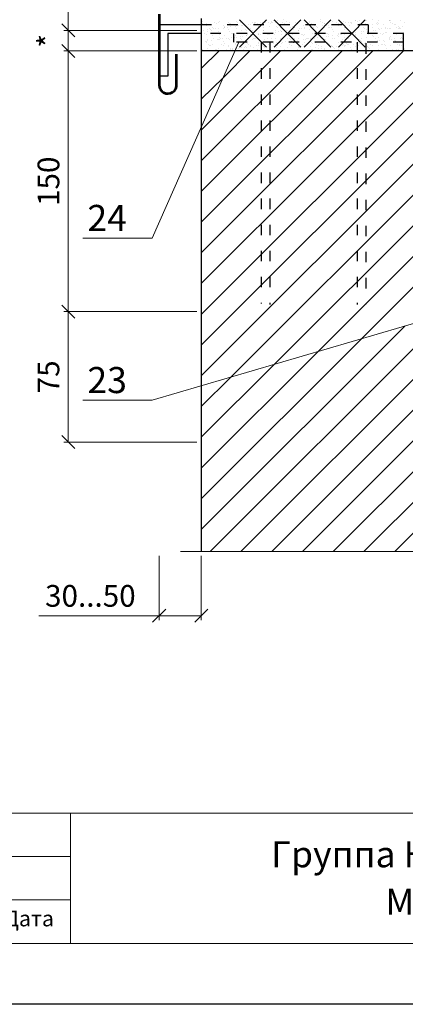
# Model space of a CAD drawing. Units: millimetres. Extents: x -707 to 4314, y -1282 to 800.
# Drawn here: x 1952 to 1996, y 504 to 617 of the extents above; entities that cross this region are included whole.
import ezdxf

# ---------------------------------------------------------------- set-up
doc = ezdxf.new("R2010")
doc.units = ezdxf.units.MM
doc.linetypes.add('ACAD_ISO03W100', pattern=[30, 12, -18])
doc.layers.get('0').update_dxf_attribs({"plot": 0})
for name, color, linetype, lineweight in [('Вспомогат. линии', 130, 'Continuous', 13), ('Металл', 30, 'Continuous', 53), ('Надписи', 180, 'Continuous', 13), ('стеклосетка', 220, 'ACAD_ISO03W100', 40), ('Стены', 14, 'Continuous', 30), ('Штампы', 7, 'Continuous', 15), ('Штрих', 151, 'Continuous', 9)]:
    doc.layers.add(name, color=color, linetype=linetype, lineweight=lineweight)
doc.layers.add('Штрих доски', color=7, linetype='Continuous', lineweight=9, true_color=0xffc49f)
doc.styles.get("Standard").update_dxf_attribs({"font": 'TIMES.TTF'})

# ---------------------------------------------------------------- blocks, each defined once
blk = doc.blocks.new('_Oblique')
at = {"color": 0, "linetype": 'ByBlock', "lineweight": -2}
blk.add_line((-0.5, -0.5), (0.5, 0.5), dxfattribs=at)

msp = doc.modelspace()

# ---------------------------------------------------------------- linework, layer by layer
at = {"color": 0}
msp.add_line((2082.73, 503.93), (1872.73, 503.93), dxfattribs=at)
at = {"layer": 'Вспомогат. линии', "color": 0}
msp.add_line((2023.69, 556.03), (1970.37, 556.03), dxfattribs=at)
at = {"layer": 'Металл', "color": 0}
for p, q in [((1967.91, 617.83), (1967.91, 609.72)), ((1969.91, 609.79), (1969.91, 613.24))]:
    msp.add_line(p, q, dxfattribs=at)
msp.add_arc((1968.91, 609.7), 1, 178.8403, 5.314, dxfattribs=at)
at = {"layer": 'Надписи', "color": 0}
for p, q in [((1967.1, 592.08), (1977.08, 614.62)), ((1967.1, 592.08), (1959.15, 592.08)), ((1967.1, 573.43), (2005.64, 584.77)), ((1967.1, 573.43), (1959.15, 573.43))]:
    msp.add_line(p, q, dxfattribs=at)
at = {"layer": 'стеклосетка', "color": 0, "linetype": 'Continuous', "lineweight": 25, "ltscale": 0.3}
for p, q in [((1980.25, 614.03), (1977.16, 617.21)), ((1980.25, 617.21), (1977.16, 614.03)), ((1984.2, 617.21), (1981.12, 614.03)), ((1984.2, 614.03), (1981.12, 617.21)), ((1987.65, 617.21), (1984.57, 614.03)), ((1987.65, 614.03), (1984.57, 617.21)), ((1991.61, 617.21), (1988.53, 614.03)), ((1991.61, 614.03), (1988.53, 617.21))]:
    msp.add_line(p, q, dxfattribs=at)
at = {"layer": 'Стены', "color": 0}
for p, q in [((1972.76, 616.62), (1967.91, 616.62)), ((1972.76, 615.62), (1968.91, 615.62)), ((1968.91, 615.62), (1968.91, 610.71)), ((1996.02, 613.62), (1996.02, 615.62)), ((2056.14, 613.62), (1972.76, 613.62)), ((1968.91, 610.71), (1967.91, 610.71))]:
    msp.add_line(p, q, dxfattribs=at)
at = {"layer": 'Стены', "color": 0, "linetype": 'Continuous'}
msp.add_line((1972.76, 617.35), (1972.76, 556.03), dxfattribs=at)
at = {"layer": 'Стены', "color": 0, "linetype": 'ACAD_ISO03W100', "ltscale": 0.1}
for p, q in [((1991.94, 616.62), (1972.76, 616.62)), ((1991.94, 616.62), (1991.94, 615.62)), ((1996.02, 615.62), (1972.76, 615.62)), ((1976.47, 615.62), (1976.47, 614.62)), ((1996.02, 614.62), (1976.47, 614.62)), ((1979.63, 614.62), (1979.63, 584.57)), ((1980.63, 614.62), (1980.63, 584.43)), ((1990.67, 614.62), (1990.67, 584.44)), ((1991.67, 614.5), (1991.67, 584.48))]:
    msp.add_line(p, q, dxfattribs=at)
at = {"layer": 'Штампы', "color": 0}
for p, q in [((2075.73, 525.93), (1892.73, 525.93)), ((1957.73, 525.93), (1957.73, 510.93)), ((1957.73, 520.93), (1892.73, 520.93)), ((1957.73, 515.93), (1892.73, 515.93)), ((2075.73, 510.93), (1892.73, 510.93))]:
    msp.add_line(p, q, dxfattribs=at)
at = {"layer": 'Штрих', "color": 0, "linetype": 'Continuous'}
for p, q in [((1972.77, 617.04), (1972.77, 617.04)), ((1972.87, 616.95), (1972.87, 616.95)), ((1972.94, 616.73), (1972.94, 616.73)), ((1973.3, 616.55), (1973.3, 616.55)), ((1973.38, 616.81), (1973.38, 616.81)), ((1974.02, 616.31), (1974.02, 616.31)), ((1974.29, 616.87), (1974.29, 616.87)), ((1974.5, 616.73), (1974.5, 616.73)), ((1974.69, 616.83), (1974.69, 616.83)), ((1974.8, 616.99), (1974.8, 616.99)), ((1975.3, 616.54), (1975.3, 616.54)), ((1975.37, 616.36), (1975.37, 616.36)), ((1975.39, 616.45), (1975.39, 616.45)), ((1975.47, 616.32), (1975.47, 616.32)), ((1975.73, 616.35), (1975.73, 616.35)), ((1975.85, 616.87), (1975.85, 616.87)), ((1975.97, 616.82), (1975.97, 616.82)), ((1976.06, 616.73), (1976.06, 616.73)), ((1976.14, 616.41), (1976.14, 616.41)), ((1976.68, 616.38), (1976.68, 616.38)), ((1976.8, 616.98), (1976.8, 616.98)), ((1976.82, 616.5), (1976.82, 616.5)), ((1976.82, 616.25), (1976.82, 616.25)), ((1976.9, 616.89), (1976.9, 616.89)), ((1977.08, 616.53), (1977.08, 616.53)), ((1977.32, 616.87), (1977.32, 616.87)), ((1977.33, 616.49), (1977.33, 616.49)), ((1977.4, 616.87), (1977.4, 616.87)), ((1977.48, 616.58), (1977.48, 616.58)), ((1977.61, 616.74), (1977.61, 616.74)), ((1977.96, 616.37), (1977.96, 616.37)), ((1978.16, 616.67), (1978.16, 616.67)), ((1978.37, 616.25), (1978.37, 616.25)), ((1978.42, 616.71), (1978.42, 616.71)), ((1978.63, 616.89), (1978.63, 616.89)), ((1978.83, 616.93), (1978.83, 616.93)), ((1978.83, 616.76), (1978.83, 616.76)), ((1978.96, 616.87), (1978.96, 616.87)), ((1979.17, 616.74), (1979.17, 616.74)), ((1979.31, 616.42), (1979.31, 616.42)), ((1979.33, 616.48), (1979.33, 616.48)), ((1979.42, 616.39), (1979.42, 616.39)), ((1979.51, 616.85), (1979.51, 616.85)), ((1979.77, 616.88), (1979.77, 616.88)), ((1979.91, 616.88), (1979.91, 616.88)), ((1979.93, 616.26), (1979.93, 616.26)), ((1980.17, 616.94), (1980.17, 616.94)), ((1980.52, 616.88), (1980.52, 616.88)), ((1980.62, 616.43), (1980.62, 616.43)), ((1980.73, 616.74), (1980.73, 616.74)), ((1980.83, 616.91), (1980.83, 616.91)), ((1980.85, 617.03), (1980.85, 617.03)), ((1980.93, 616.83), (1980.93, 616.83)), ((1981.11, 617.06), (1981.11, 617.06)), ((1981.26, 616.93), (1981.26, 616.93)), ((1981.36, 616.43), (1981.36, 616.43)), ((1981.49, 616.26), (1981.49, 616.26)), ((1981.52, 617.12), (1981.52, 617.12)), ((1981.9, 616.43), (1981.9, 616.43)), ((1982.07, 616.88), (1982.07, 616.88)), ((1982.2, 617.2), (1982.2, 617.2)), ((1982.29, 616.74), (1982.29, 616.74)), ((1982.57, 616.95), (1982.57, 616.95)), ((1982.87, 616.87), (1982.87, 616.87)), ((1983.04, 616.26), (1983.04, 616.26)), ((1983.25, 616.48), (1983.25, 616.48)), ((1983.36, 616.41), (1983.36, 616.41)), ((1983.46, 616.33), (1983.46, 616.33)), ((1983.63, 616.88), (1983.63, 616.88)), ((1983.84, 616.75), (1983.84, 616.75)), ((1983.85, 616.94), (1983.85, 616.94)), ((1984.55, 616.49), (1984.55, 616.49)), ((1984.6, 616.26), (1984.6, 616.26)), ((1984.87, 616.85), (1984.87, 616.85)), ((1984.96, 616.77), (1984.96, 616.77)), ((1985.19, 616.88), (1985.19, 616.88)), ((1985.2, 616.99), (1985.2, 616.99)), ((1985.35, 616.33), (1985.35, 616.33)), ((1985.39, 616.37), (1985.39, 616.37)), ((1985.4, 616.75), (1985.4, 616.75)), ((1985.61, 616.36), (1985.61, 616.36)), ((1985.83, 616.49), (1985.83, 616.49)), ((1986.02, 616.41), (1986.02, 616.41)), ((1986.16, 616.27), (1986.16, 616.27)), ((1986.46, 617.21), (1986.46, 617.21)), ((1986.51, 617.01), (1986.51, 617.01)), ((1986.7, 616.5), (1986.7, 616.5)), ((1986.75, 616.89), (1986.75, 616.89)), ((1986.9, 616.81), (1986.9, 616.81)), ((1986.96, 616.75), (1986.96, 616.75)), ((1986.96, 616.54), (1986.96, 616.54)), ((1987.18, 616.54), (1987.18, 616.54)), ((1987.37, 616.59), (1987.37, 616.59)), ((1987.39, 616.35), (1987.39, 616.35)), ((1987.49, 616.27), (1987.49, 616.27)), ((1987.72, 616.27), (1987.72, 616.27)), ((1987.79, 617), (1987.79, 617)), ((1988.04, 616.68), (1988.04, 616.68)), ((1988.3, 616.89), (1988.3, 616.89)), ((1988.3, 616.71), (1988.3, 616.71)), ((1988.49, 616.55), (1988.49, 616.55)), ((1988.51, 616.76), (1988.51, 616.76)), ((1988.71, 616.77), (1988.71, 616.77)), ((1988.9, 616.79), (1988.9, 616.79)), ((1988.99, 616.71), (1988.99, 616.71)), ((1989.14, 617.05), (1989.14, 617.05)), ((1989.27, 616.27), (1989.27, 616.27)), ((1989.39, 616.86), (1989.39, 616.86)), ((1989.42, 616.31), (1989.42, 616.31)), ((1989.65, 616.89), (1989.65, 616.89)), ((1989.77, 616.55), (1989.77, 616.55)), ((1989.86, 616.89), (1989.86, 616.89)), ((1990.06, 616.94), (1990.06, 616.94)), ((1990.07, 616.76), (1990.07, 616.76)), ((1990.45, 617.06), (1990.45, 617.06)), ((1990.49, 617.15), (1990.49, 617.15)), ((1990.74, 617.03), (1990.74, 617.03)), ((1990.83, 616.28), (1990.83, 616.28)), ((1990.93, 616.75), (1990.93, 616.75)), ((1991, 617.07), (1991, 617.07)), ((1991.12, 616.6), (1991.12, 616.6)), ((1991.4, 617.12), (1991.4, 617.12)), ((1991.42, 616.9), (1991.42, 616.9)), ((1991.42, 616.29), (1991.42, 616.29)), ((1991.63, 616.76), (1991.63, 616.76)), ((1991.73, 617.06), (1991.73, 617.06)), ((1992.39, 616.28), (1992.39, 616.28)), ((1992.43, 617.19), (1992.43, 617.19)), ((1992.43, 616.61), (1992.43, 616.61)), ((1992.93, 616.73), (1992.93, 616.73)), ((1992.97, 616.9), (1992.97, 616.9)), ((1993.02, 616.65), (1993.02, 616.65)), ((1993.08, 617.11), (1993.08, 617.11)), ((1993.18, 616.76), (1993.18, 616.76)), ((1993.71, 616.61), (1993.71, 616.61)), ((1993.94, 616.28), (1993.94, 616.28)), ((1994.38, 617.12), (1994.38, 617.12)), ((1994.43, 617.17), (1994.43, 617.17)), ((1994.52, 617.08), (1994.52, 617.08)), ((1994.53, 616.9), (1994.53, 616.9)), ((1994.74, 616.77), (1994.74, 616.77)), ((1994.96, 616.69), (1994.96, 616.69)), ((1995.06, 616.65), (1995.06, 616.65)), ((1995.23, 616.33), (1995.23, 616.33)), ((1995.49, 616.37), (1995.49, 616.37)), ((1995.5, 616.28), (1995.5, 616.28)), ((1995.66, 617.12), (1995.66, 617.12)), ((1995.9, 616.42), (1995.9, 616.42)), ((1996.09, 616.9), (1996.09, 616.9)), ((1972.77, 615.35), (1972.77, 615.35)), ((1972.78, 615.96), (1972.78, 615.96)), ((1972.82, 615.18), (1972.82, 615.18)), ((1973.04, 616), (1973.04, 616)), ((1973.14, 615.61), (1973.14, 615.61)), ((1973.35, 615.48), (1973.35, 615.48)), ((1973.42, 615.85), (1973.42, 615.85)), ((1973.45, 616.05), (1973.45, 616.05)), ((1973.7, 616.24), (1973.7, 616.24)), ((1973.8, 616.1), (1973.8, 616.1)), ((1973.89, 616.01), (1973.89, 616.01)), ((1974.05, 615.35), (1974.05, 615.35)), ((1974.12, 616.14), (1974.12, 616.14)), ((1974.33, 615.62), (1974.33, 615.62)), ((1974.38, 616.18), (1974.38, 616.18)), ((1974.69, 615.61), (1974.69, 615.61)), ((1974.72, 615.86), (1974.72, 615.86)), ((1974.79, 616.23), (1974.79, 616.23)), ((1974.82, 615.16), (1974.82, 615.16)), ((1974.9, 615.48), (1974.9, 615.48)), ((1975.26, 616.25), (1975.26, 616.25)), ((1975.4, 615.4), (1975.4, 615.4)), ((1975.83, 616.05), (1975.83, 616.05)), ((1976, 615.86), (1976, 615.86)), ((1976.19, 615.12), (1976.19, 615.12)), ((1976.25, 615.62), (1976.25, 615.62)), ((1976.33, 615.6), (1976.33, 615.6)), ((1976.42, 615.51), (1976.42, 615.51)), ((1976.46, 615.48), (1976.46, 615.48)), ((1976.6, 615.17), (1976.6, 615.17)), ((1976.71, 615.41), (1976.71, 615.41)), ((1977.28, 615.26), (1977.28, 615.26)), ((1977.35, 615.91), (1977.35, 615.91)), ((1977.54, 615.3), (1977.54, 615.3)), ((1977.81, 615.62), (1977.81, 615.62)), ((1977.83, 616.04), (1977.83, 616.04)), ((1977.92, 615.95), (1977.92, 615.95)), ((1977.94, 615.35), (1977.94, 615.35)), ((1977.99, 615.41), (1977.99, 615.41)), ((1978.02, 615.48), (1978.02, 615.48)), ((1978.36, 615.55), (1978.36, 615.55)), ((1978.62, 615.44), (1978.62, 615.44)), ((1978.66, 615.92), (1978.66, 615.92)), ((1978.88, 615.47), (1978.88, 615.47)), ((1979.29, 615.53), (1979.29, 615.53)), ((1979.34, 615.45), (1979.34, 615.45)), ((1979.36, 615.62), (1979.36, 615.62)), ((1979.57, 615.49), (1979.57, 615.49)), ((1979.86, 615.99), (1979.86, 615.99)), ((1979.94, 615.92), (1979.94, 615.92)), ((1979.97, 615.62), (1979.97, 615.62)), ((1980.23, 615.65), (1980.23, 615.65)), ((1980.36, 615.54), (1980.36, 615.54)), ((1980.45, 615.45), (1980.45, 615.45)), ((1980.64, 615.7), (1980.64, 615.7)), ((1980.65, 615.47), (1980.65, 615.47)), ((1980.92, 615.62), (1980.92, 615.62)), ((1981.13, 615.49), (1981.13, 615.49)), ((1981.29, 615.97), (1981.29, 615.97)), ((1981.31, 615.79), (1981.31, 615.79)), ((1981.58, 615.83), (1981.58, 615.83)), ((1981.86, 615.98), (1981.86, 615.98)), ((1981.93, 615.47), (1981.93, 615.47)), ((1981.95, 615.89), (1981.95, 615.89)), ((1981.98, 615.88), (1981.98, 615.88)), ((1982.39, 615.49), (1982.39, 615.49)), ((1982.48, 615.63), (1982.48, 615.63)), ((1982.6, 615.98), (1982.6, 615.98)), ((1982.66, 615.97), (1982.66, 615.97)), ((1982.69, 615.49), (1982.69, 615.49)), ((1982.92, 616.01), (1982.92, 616.01)), ((1983.28, 615.51), (1983.28, 615.51)), ((1983.33, 616.06), (1983.33, 616.06)), ((1983.88, 615.98), (1983.88, 615.98)), ((1983.89, 615.93), (1983.89, 615.93)), ((1984.01, 616.15), (1984.01, 616.15)), ((1984.04, 615.63), (1984.04, 615.63)), ((1984.25, 615.5), (1984.25, 615.5)), ((1984.27, 616.18), (1984.27, 616.18)), ((1984.39, 615.48), (1984.39, 615.48)), ((1984.48, 615.39), (1984.48, 615.39)), ((1984.59, 615.53), (1984.59, 615.53)), ((1984.67, 616.24), (1984.67, 616.24)), ((1985.23, 616.03), (1985.23, 616.03)), ((1985.59, 615.63), (1985.59, 615.63)), ((1985.8, 615.5), (1985.8, 615.5)), ((1985.87, 615.52), (1985.87, 615.52)), ((1985.89, 615.91), (1985.89, 615.91)), ((1985.98, 615.83), (1985.98, 615.83)), ((1986.07, 615.13), (1986.07, 615.13)), ((1986.42, 615.43), (1986.42, 615.43)), ((1986.48, 615.18), (1986.48, 615.18)), ((1986.54, 616.04), (1986.54, 616.04)), ((1987.15, 615.64), (1987.15, 615.64)), ((1987.16, 615.27), (1987.16, 615.27)), ((1987.22, 615.57), (1987.22, 615.57)), ((1987.36, 615.5), (1987.36, 615.5)), ((1987.42, 615.3), (1987.42, 615.3)), ((1987.82, 616.04), (1987.82, 616.04)), ((1987.83, 615.36), (1987.83, 615.36)), ((1987.92, 615.87), (1987.92, 615.87)), ((1988.42, 615.41), (1988.42, 615.41)), ((1988.51, 615.45), (1988.51, 615.45)), ((1988.51, 615.33), (1988.51, 615.33)), ((1988.52, 615.59), (1988.52, 615.59)), ((1988.71, 615.64), (1988.71, 615.64)), ((1988.77, 615.48), (1988.77, 615.48)), ((1988.92, 615.5), (1988.92, 615.5)), ((1989.17, 616.08), (1989.17, 616.08)), ((1989.17, 615.53), (1989.17, 615.53)), ((1989.2, 615.12), (1989.2, 615.12)), ((1989.8, 615.58), (1989.8, 615.58)), ((1989.85, 615.62), (1989.85, 615.62)), ((1989.92, 615.85), (1989.92, 615.85)), ((1990.01, 615.77), (1990.01, 615.77)), ((1990.11, 615.66), (1990.11, 615.66)), ((1990.26, 615.64), (1990.26, 615.64)), ((1990.45, 615.37), (1990.45, 615.37)), ((1990.47, 615.51), (1990.47, 615.51)), ((1990.48, 616.1), (1990.48, 616.1)), ((1990.51, 615.14), (1990.51, 615.14)), ((1990.52, 615.71), (1990.52, 615.71)), ((1991.15, 615.63), (1991.15, 615.63)), ((1991.2, 615.8), (1991.2, 615.8)), ((1991.46, 615.83), (1991.46, 615.83)), ((1991.52, 616.21), (1991.52, 616.21)), ((1991.76, 616.09), (1991.76, 616.09)), ((1991.79, 615.13), (1991.79, 615.13)), ((1991.82, 615.64), (1991.82, 615.64)), ((1991.86, 615.89), (1991.86, 615.89)), ((1991.95, 615.81), (1991.95, 615.81)), ((1992.03, 615.51), (1992.03, 615.51)), ((1992.45, 615.35), (1992.45, 615.35)), ((1992.46, 615.65), (1992.46, 615.65)), ((1992.54, 615.98), (1992.54, 615.98)), ((1992.54, 615.27), (1992.54, 615.27)), ((1992.8, 616.01), (1992.8, 616.01)), ((1993.11, 616.14), (1993.11, 616.14)), ((1993.14, 615.18), (1993.14, 615.18)), ((1993.21, 616.07), (1993.21, 616.07)), ((1993.38, 615.65), (1993.38, 615.65)), ((1993.45, 616.25), (1993.45, 616.25)), ((1993.59, 615.51), (1993.59, 615.51)), ((1993.74, 615.64), (1993.74, 615.64)), ((1993.89, 616.15), (1993.89, 616.15)), ((1993.95, 615.79), (1993.95, 615.79)), ((1994.04, 615.71), (1994.04, 615.71)), ((1994.15, 616.19), (1994.15, 616.19)), ((1994.42, 616.16), (1994.42, 616.16)), ((1994.45, 615.2), (1994.45, 615.2)), ((1994.48, 615.31), (1994.48, 615.31)), ((1994.56, 616.24), (1994.56, 616.24)), ((1994.93, 615.65), (1994.93, 615.65)), ((1995.09, 615.69), (1995.09, 615.69)), ((1995.15, 615.52), (1995.15, 615.52)), ((1995.46, 616.23), (1995.46, 616.23)), ((1995.55, 616.15), (1995.55, 616.15)), ((1995.69, 616.15), (1995.69, 616.15)), ((1995.73, 615.19), (1995.73, 615.19)), ((1995.96, 615.13), (1995.96, 615.13)), ((1995.98, 615.75), (1995.98, 615.75)), ((1972.8, 614.39), (1972.8, 614.39)), ((1973.24, 614.73), (1973.24, 614.73)), ((1973.32, 614.72), (1973.32, 614.72)), ((1973.41, 614.64), (1973.41, 614.64)), ((1973.45, 614.88), (1973.45, 614.88)), ((1973.5, 614.76), (1973.5, 614.76)), ((1973.54, 614.36), (1973.54, 614.36)), ((1973.75, 614.22), (1973.75, 614.22)), ((1973.85, 614.24), (1973.85, 614.24)), ((1973.91, 614.82), (1973.91, 614.82)), ((1974.08, 614.38), (1974.08, 614.38)), ((1974.11, 614.99), (1974.11, 614.99)), ((1974.59, 614.91), (1974.59, 614.91)), ((1974.76, 614.9), (1974.76, 614.9)), ((1974.85, 614.94), (1974.85, 614.94)), ((1974.91, 615.07), (1974.91, 615.07)), ((1975.1, 614.36), (1975.1, 614.36)), ((1975.25, 615), (1975.25, 615)), ((1975.31, 614.23), (1975.31, 614.23)), ((1975.35, 614.68), (1975.35, 614.68)), ((1975.43, 614.43), (1975.43, 614.43)), ((1975.66, 615), (1975.66, 615)), ((1975.85, 614.22), (1975.85, 614.22)), ((1975.93, 615.08), (1975.93, 615.08)), ((1975.94, 614.14), (1975.94, 614.14)), ((1976.04, 614.89), (1976.04, 614.89)), ((1976.65, 614.36), (1976.65, 614.36)), ((1976.74, 614.45), (1976.74, 614.45)), ((1976.85, 615.12), (1976.85, 615.12)), ((1976.86, 614.23), (1976.86, 614.23)), ((1977.22, 615), (1977.22, 615)), ((1977.35, 614.66), (1977.35, 614.66)), ((1977.39, 614.94), (1977.39, 614.94)), ((1977.44, 614.57), (1977.44, 614.57)), ((1977.74, 614.03), (1977.74, 614.03)), ((1977.88, 614.18), (1977.88, 614.18)), ((1978, 614.06), (1978, 614.06)), ((1978.02, 614.44), (1978.02, 614.44)), ((1978.21, 614.37), (1978.21, 614.37)), ((1978.4, 614.12), (1978.4, 614.12)), ((1978.42, 614.23), (1978.42, 614.23)), ((1978.69, 614.96), (1978.69, 614.96)), ((1978.73, 614), (1978.73, 614)), ((1978.78, 615), (1978.78, 615)), ((1978.85, 615.1), (1978.85, 615.1)), ((1978.95, 615.01), (1978.95, 615.01)), ((1979.08, 614.21), (1979.08, 614.21)), ((1979.34, 614.24), (1979.34, 614.24)), ((1979.37, 614.49), (1979.37, 614.49)), ((1979.38, 614.61), (1979.38, 614.61)), ((1979.75, 614.29), (1979.75, 614.29)), ((1979.77, 614.37), (1979.77, 614.37)), ((1979.88, 614.16), (1979.88, 614.16)), ((1979.97, 614.95), (1979.97, 614.95)), ((1979.97, 614.07), (1979.97, 614.07)), ((1979.98, 614.24), (1979.98, 614.24)), ((1980, 613.99), (1980, 613.99)), ((1980.33, 615), (1980.33, 615)), ((1980.43, 614.38), (1980.43, 614.38)), ((1980.68, 614.51), (1980.68, 614.51)), ((1980.69, 614.42), (1980.69, 614.42)), ((1980.88, 615.05), (1980.88, 615.05)), ((1981.1, 614.47), (1981.1, 614.47)), ((1981.32, 615), (1981.32, 615)), ((1981.32, 614.37), (1981.32, 614.37)), ((1981.36, 614.04), (1981.36, 614.04)), ((1981.38, 614.6), (1981.38, 614.6)), ((1981.47, 614.51), (1981.47, 614.51)), ((1981.54, 614.24), (1981.54, 614.24)), ((1981.78, 614.56), (1981.78, 614.56)), ((1981.89, 615.01), (1981.89, 615.01)), ((1981.91, 614.11), (1981.91, 614.11)), ((1981.96, 614.5), (1981.96, 614.5)), ((1982.04, 614.59), (1982.04, 614.59)), ((1982.44, 614.65), (1982.44, 614.65)), ((1982.63, 615.02), (1982.63, 615.02)), ((1982.66, 614.06), (1982.66, 614.06)), ((1982.88, 615.04), (1982.88, 615.04)), ((1982.88, 614.38), (1982.88, 614.38)), ((1982.98, 614.95), (1982.98, 614.95)), ((1983.09, 614.24), (1983.09, 614.24)), ((1983.12, 614.74), (1983.12, 614.74)), ((1983.31, 614.55), (1983.31, 614.55)), ((1983.38, 614.77), (1983.38, 614.77)), ((1983.41, 614.55), (1983.41, 614.55)), ((1983.45, 615.01), (1983.45, 615.01)), ((1983.79, 614.82), (1983.79, 614.82)), ((1983.91, 615.01), (1983.91, 615.01)), ((1983.91, 614.1), (1983.91, 614.1)), ((1983.94, 614.05), (1983.94, 614.05)), ((1984, 614.01), (1984, 614.01)), ((1984.44, 614.38), (1984.44, 614.38)), ((1984.47, 614.91), (1984.47, 614.91)), ((1984.62, 614.57), (1984.62, 614.57)), ((1984.65, 614.24), (1984.65, 614.24)), ((1984.73, 614.95), (1984.73, 614.95)), ((1984.91, 614.99), (1984.91, 614.99)), ((1985.01, 615.01), (1985.01, 615.01)), ((1985.13, 615), (1985.13, 615)), ((1985.26, 615.06), (1985.26, 615.06)), ((1985.29, 614.1), (1985.29, 614.1)), ((1985.41, 614.54), (1985.41, 614.54)), ((1985.5, 614.45), (1985.5, 614.45)), ((1985.81, 615.09), (1985.81, 615.09)), ((1985.9, 614.56), (1985.9, 614.56)), ((1985.94, 614.05), (1985.94, 614.05)), ((1986, 614.38), (1986, 614.38)), ((1986.21, 614.25), (1986.21, 614.25)), ((1986.56, 615.01), (1986.56, 615.01)), ((1986.57, 615.08), (1986.57, 615.08)), ((1986.6, 614.11), (1986.6, 614.11)), ((1986.92, 614.98), (1986.92, 614.98)), ((1987.01, 614.89), (1987.01, 614.89)), ((1987.25, 614.61), (1987.25, 614.61)), ((1987.44, 614.49), (1987.44, 614.49)), ((1987.55, 614.38), (1987.55, 614.38)), ((1987.62, 614.03), (1987.62, 614.03)), ((1987.76, 614.25), (1987.76, 614.25)), ((1987.85, 615.07), (1987.85, 615.07)), ((1987.88, 614.11), (1987.88, 614.11)), ((1987.88, 614.07), (1987.88, 614.07)), ((1987.94, 614.04), (1987.94, 614.04)), ((1988.12, 615.02), (1988.12, 615.02)), ((1988.29, 614.12), (1988.29, 614.12)), ((1988.56, 614.63), (1988.56, 614.63)), ((1988.95, 614.93), (1988.95, 614.93)), ((1988.97, 614.21), (1988.97, 614.21)), ((1989.11, 614.39), (1989.11, 614.39)), ((1989.23, 614.25), (1989.23, 614.25)), ((1989.23, 614.16), (1989.23, 614.16)), ((1989.32, 614.25), (1989.32, 614.25)), ((1989.44, 614.48), (1989.44, 614.48)), ((1989.54, 614.39), (1989.54, 614.39)), ((1989.63, 614.3), (1989.63, 614.3)), ((1989.68, 615.02), (1989.68, 615.02)), ((1989.83, 614.62), (1989.83, 614.62)), ((1989.97, 613.99), (1989.97, 613.99)), ((1990.31, 614.39), (1990.31, 614.39)), ((1990.54, 614.17), (1990.54, 614.17)), ((1990.57, 614.42), (1990.57, 614.42)), ((1990.67, 614.39), (1990.67, 614.39)), ((1990.88, 614.25), (1990.88, 614.25)), ((1990.95, 614.91), (1990.95, 614.91)), ((1990.98, 614.48), (1990.98, 614.48)), ((1991.04, 614.83), (1991.04, 614.83)), ((1991.19, 614.67), (1991.19, 614.67)), ((1991.23, 615.02), (1991.23, 615.02)), ((1991.47, 614.43), (1991.47, 614.43)), ((1991.66, 614.57), (1991.66, 614.57)), ((1991.82, 614.17), (1991.82, 614.17)), ((1991.92, 614.6), (1991.92, 614.6)), ((1992.22, 614.39), (1992.22, 614.39)), ((1992.32, 614.65), (1992.32, 614.65)), ((1992.44, 614.26), (1992.44, 614.26)), ((1992.49, 614.69), (1992.49, 614.69)), ((1992.79, 615.03), (1992.79, 615.03)), ((1992.98, 614.87), (1992.98, 614.87)), ((1993, 614.74), (1993, 614.74)), ((1993.17, 614.22), (1993.17, 614.22)), ((1993.26, 614.78), (1993.26, 614.78)), ((1993.47, 614.41), (1993.47, 614.41)), ((1993.57, 614.33), (1993.57, 614.33)), ((1993.67, 614.83), (1993.67, 614.83)), ((1993.77, 614.68), (1993.77, 614.68)), ((1993.78, 614.39), (1993.78, 614.39)), ((1993.99, 614.26), (1993.99, 614.26)), ((1994.35, 615.03), (1994.35, 615.03)), ((1994.35, 614.92), (1994.35, 614.92)), ((1994.48, 614.23), (1994.48, 614.23)), ((1994.61, 614.95), (1994.61, 614.95)), ((1994.98, 614.85), (1994.98, 614.85)), ((1995.02, 615.01), (1995.02, 615.01)), ((1995.07, 614.77), (1995.07, 614.77)), ((1995.12, 614.73), (1995.12, 614.73)), ((1995.34, 614.4), (1995.34, 614.4)), ((1995.5, 614.37), (1995.5, 614.37)), ((1995.55, 614.26), (1995.55, 614.26)), ((1995.7, 615.1), (1995.7, 615.1)), ((1995.76, 614.23), (1995.76, 614.23)), ((1995.9, 615.03), (1995.9, 615.03)), ((1972.95, 613.74), (1972.95, 613.74)), ((1973.48, 613.92), (1973.48, 613.92)), ((1974.34, 613.78), (1974.34, 613.78)), ((1974.44, 613.7), (1974.44, 613.7)), ((1974.51, 613.74), (1974.51, 613.74)), ((1974.79, 613.94), (1974.79, 613.94)), ((1975.05, 613.67), (1975.05, 613.67)), ((1975.31, 613.71), (1975.31, 613.71)), ((1975.71, 613.76), (1975.71, 613.76)), ((1976.07, 613.93), (1976.07, 613.93)), ((1976.07, 613.74), (1976.07, 613.74)), ((1976.37, 613.74), (1976.37, 613.74)), ((1976.39, 613.85), (1976.39, 613.85)), ((1976.65, 613.89), (1976.65, 613.89)), ((1977.06, 613.94), (1977.06, 613.94)), ((1977.42, 613.98), (1977.42, 613.98)), ((1977.62, 613.75), (1977.62, 613.75)), ((1978.38, 613.72), (1978.38, 613.72)), ((1978.47, 613.64), (1978.47, 613.64)), ((1979.18, 613.75), (1979.18, 613.75)), ((1980.41, 613.68), (1980.41, 613.68)), ((1980.74, 613.75), (1980.74, 613.75)), ((1982.29, 613.75), (1982.29, 613.75)), ((1982.41, 613.66), (1982.41, 613.66)), ((1983.85, 613.76), (1983.85, 613.76)), ((1984.93, 613.68), (1984.93, 613.68)), ((1985.19, 613.71), (1985.19, 613.71)), ((1985.41, 613.76), (1985.41, 613.76)), ((1985.6, 613.77), (1985.6, 613.77)), ((1986.27, 613.86), (1986.27, 613.86)), ((1986.53, 613.89), (1986.53, 613.89)), ((1986.94, 613.95), (1986.94, 613.95)), ((1986.97, 613.76), (1986.97, 613.76)), ((1987.28, 613.65), (1987.28, 613.65)), ((1988.03, 613.95), (1988.03, 613.95)), ((1988.52, 613.77), (1988.52, 613.77)), ((1988.59, 613.66), (1988.59, 613.66)), ((1989.87, 613.66), (1989.87, 613.66)), ((1990.08, 613.77), (1990.08, 613.77)), ((1991.22, 613.71), (1991.22, 613.71)), ((1991.64, 613.77), (1991.64, 613.77)), ((1991.97, 613.97), (1991.97, 613.97)), ((1992.06, 613.89), (1992.06, 613.89)), ((1992.53, 613.72), (1992.53, 613.72)), ((1993.19, 613.77), (1993.19, 613.77)), ((1993.8, 613.72), (1993.8, 613.72)), ((1994, 613.93), (1994, 613.93)), ((1994.75, 613.78), (1994.75, 613.78)), ((1994.81, 613.69), (1994.81, 613.69)), ((1995.07, 613.72), (1995.07, 613.72)), ((1995.16, 613.76), (1995.16, 613.76)), ((1995.48, 613.77), (1995.48, 613.77)), ((1996, 613.91), (1996, 613.91)), ((1996.09, 613.83), (1996.09, 613.83)), ((1996.16, 613.86), (1996.16, 613.86))]:
    msp.add_line(p, q, dxfattribs=at)
at = {"layer": 'Штрих доски', "color": 0, "ltscale": 100}
for p, q in [((1957.45, 627.9), (1957.45, 615.97)), ((1972.26, 615.97), (1956.95, 615.97)), ((1972.26, 615.97), (1956.95, 615.97)), ((1957.45, 615.97), (1957.45, 613.62)), ((1972.26, 613.62), (1956.95, 613.62)), ((1972.26, 613.62), (1956.95, 613.62)), ((1957.45, 613.62), (1957.45, 583.62)), ((1972.26, 583.62), (1956.95, 583.62)), ((1972.26, 583.62), (1956.95, 583.62)), ((1957.45, 583.62), (1957.45, 568.62)), ((1972.26, 568.62), (1956.95, 568.62)), ((1967.91, 555.53), (1967.91, 548.14)), ((1972.76, 555.53), (1972.76, 548.14)), ((1954.06, 548.64), (1967.91, 548.64)), ((1967.91, 548.64), (1972.76, 548.64))]:
    msp.add_line(p, q, dxfattribs=at)
at = {"layer": 'Штрих доски', "color": 0, "linetype": 'Continuous', "ltscale": 100}
for p, q in [((1972.76, 611.58), (1974.8, 613.62)), ((1972.76, 604.51), (1981.87, 613.62)), ((1972.76, 600.98), (1985.41, 613.62)), ((1972.76, 597.44), (1988.94, 613.62)), ((1972.76, 593.91), (1992.48, 613.62)), ((1972.76, 590.37), (1996.01, 613.62)), ((1972.76, 586.84), (1999.24, 613.32)), ((1975.29, 610.57), (1978.33, 613.62)), ((1972.76, 608.05), (1975.29, 610.57)), ((1972.76, 583.3), (1999.24, 609.78)), ((1972.76, 579.76), (1999.24, 606.24)), ((1972.76, 576.23), (1999.24, 602.71)), ((1976.17, 576.1), (1999.24, 599.17)), ((1981.18, 577.58), (1999.24, 595.64)), ((1986.19, 579.05), (1999.24, 592.1)), ((1991.2, 580.53), (1999.24, 588.57)), ((1972.76, 558.55), (1996.21, 582)), ((1973.78, 556.03), (1999.24, 581.5)), ((1972.76, 562.09), (1991.2, 580.53)), ((1972.76, 565.62), (1986.19, 579.05)), ((1977.32, 556.03), (1999.24, 577.96)), ((1972.76, 569.16), (1981.18, 577.58)), ((1972.76, 572.69), (1976.17, 576.1)), ((1980.85, 556.03), (1999.24, 574.42)), ((1984.39, 556.03), (1999.24, 570.89)), ((1987.92, 556.03), (1999.24, 567.35)), ((1991.46, 556.03), (1999.24, 563.82)), ((1995, 556.03), (1999.24, 560.28))]:
    msp.add_line(p, q, dxfattribs=at)

# ---------------------------------------------------------------- block references
at = {"layer": 'Штрих доски', "color": 0, "ltscale": 100, "xscale": 1.5, "yscale": 1.5, "zscale": 1.5}
for p, rotation in [((1957.45, 615.97), 90), ((1957.45, 615.97), 270), ((1957.45, 613.62), 270), ((1957.45, 613.62), 90), ((1957.45, 583.62), 90), ((1957.45, 583.62), 270), ((1957.45, 568.62), 270), ((1967.91, 548.64), 180)]:
    msp.add_blockref('_Oblique', p, dxfattribs=dict(at, rotation=rotation))
msp.add_blockref('_Oblique', (1972.76, 548.64), dxfattribs=at)

# ---------------------------------------------------------------- texts
at = {"layer": 'Надписи', "color": 0, "linetype": 'Continuous'}
for s, p in [('24', (1959.66, 592.9)), ('23', (1959.66, 574.25))]:
    msp.add_text(s, height=3, dxfattribs=at).set_placement(p)
at = {"layer": 'Штампы', "color": 0}
for s, height, p in [('Группа Компаний "Филикровля"', 3, (1980.79, 519.69)), ('М27.31/06-Б', 3, (1993.92, 514.24)), ('Дата', 1.8, (1950.04, 512.9))]:
    msp.add_text(s, height=height, dxfattribs=at).set_placement(p)
at = {"layer": 'Штрих доски', "color": 0, "ltscale": 100, "char_height": 2.5, "attachment_point": 5, "rotation": 90}
for s, insert in [('{\\fTimes New Roman|b0|i0|c204|p18;*}', (1955.2, 614.79)), ('{\\fTimes New Roman|b0|i0|c204|p18;150}', (1955.18, 598.62)), ('{\\fTimes New Roman|b0|i0|c204|p18;75}', (1955.18, 576.12))]:
    msp.add_mtext(s, dxfattribs=dict(at, insert=insert))
at = {"layer": 'Штрих доски', "color": 0, "ltscale": 100, "insert": (1960, 550.92), "char_height": 2.5, "attachment_point": 5}
msp.add_mtext('{\\fTimes New Roman|b0|i0|c204|p18;30...50}', dxfattribs=at)

doc.saveas('drawing.dxf')
